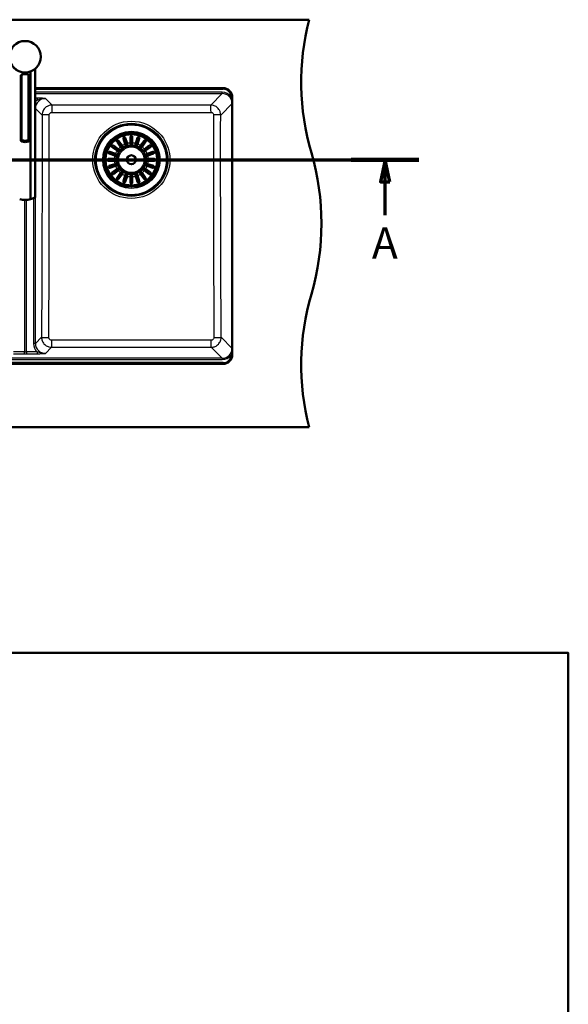
# Paper-space layout 'DF_1' of a CAD drawing. Units: millimetres. Extents: x 0 to 2100, y 0 to 4058.
# Drawn here: x 1125 to 2000, y 2310 to 3880 of the extents above; entities that cross this region are included whole.
import ezdxf

# ---------------------------------------------------------------- set-up
doc = ezdxf.new("R2010")
doc.units = ezdxf.units.MM
doc.header["$LTSCALE"] = 10
for name, color, linetype, lineweight in [('Section View Lines(ISO)', 7, 'Continuous', 70), ('Sketch Geometry(ISO)', 7, 'Continuous', 50), ('Visible Edges(ISO)', 7, 'Continuous', 50), ('Visible Tangent Edges(ISO)', 7, 'Continuous', 25)]:
    doc.layers.add(name, color=color, linetype=linetype, lineweight=lineweight)
doc.styles.add('Text__5.0mm', font='arial.ttf', dxfattribs={"width": 0.9})

# ---------------------------------------------------------------- blocks, each defined once
blk = doc.blocks.new('2dTransSection0')
at = {"layer": 'Section View Lines(ISO)', "linetype": 'Continuous'}
for p, q in [((1.6, 365.65), (176.17, 365.65)), ((6.99, 365.65), (6.24, 362.15)), ((6.99, 362.15), (6.99, 365.65)), ((7.74, 362.15), (6.99, 365.65)), ((170.78, 365.65), (170.03, 362.15)), ((170.78, 362.15), (170.78, 365.65)), ((171.53, 362.15), (170.78, 365.65)), ((6.24, 362.15), (7.74, 362.15)), ((6.99, 356.81), (6.99, 362.15)), ((170.03, 362.15), (171.53, 362.15)), ((170.78, 356.81), (170.78, 362.15))]:
    blk.add_line(p, q, dxfattribs=at)
at = {"layer": 'Section View Lines(ISO)', "linetype": 'Continuous', "lineweight": 140}
for p, q in [((1.6, 365.65), (12.38, 365.65)), ((165.39, 365.65), (176.17, 365.65))]:
    blk.add_line(p, q, dxfattribs=at)
at = {"layer": 'Section View Lines(ISO)', "linetype": 'Continuous', "flags": 128}
for points in [[(7.74, 362.15), (6.99, 365.65), (6.24, 362.15), (7.74, 362.15)], [(171.53, 362.15), (170.78, 365.65), (170.03, 362.15), (171.53, 362.15)]]:
    blk.add_lwpolyline(points, dxfattribs=at)
at = {"layer": 'Section View Lines(ISO)'}
for points in [[(7.74, 362.15), (6.99, 365.65), (6.24, 362.15), (7.74, 362.15)], [(171.53, 362.15), (170.78, 365.65), (170.03, 362.15), (171.53, 362.15)]]:
    blk.add_solid(points, dxfattribs=at)
at = {"layer": 'Section View Lines(ISO)', "char_height": 5, "attachment_point": 7, "style": 'Text__5.0mm'}
for insert in [(4.88, 348.31), (168.67, 348.31)]:
    blk.add_mtext('A', dxfattribs=dict(at, insert=insert))
blk = doc.blocks.new('Borders Default Border')
at = {"layer": 'Sketch Geometry(ISO)', "flags": 128}
blk.add_lwpolyline([(10, 10), (10, 287), (200, 287), (200, 10), (10, 10)], dxfattribs=at)

psp = doc.layouts.new('DF_1')

# ---------------------------------------------------------------- linework, layer by layer
at = {"layer": 'Visible Edges(ISO)'}
for p, q in [((1586.80924, 3879.93336), (539.80924, 3879.93336)), ((1149.7324, 3801.72399), (1149.7324, 3596.472)), ((1126.95007, 3687.16275), (1126.95007, 3790.85166)), ((1128.25518, 3687.74105), (1128.25518, 3792.34392)), ((1129.7324, 3792.73367), (1129.7324, 3796.25544)), ((1137.7324, 3792.73367), (1137.7324, 3796.25544)), ((1139.20963, 3687.74105), (1139.20963, 3792.34392)), ((1140.51473, 3687.16275), (1140.51473, 3790.85166)), ((1142.32018, 3593.67069), (1142.32018, 3797.45465)), ((1149.7324, 3770.93336), (1449.10757, 3770.93336)), ((1464.10757, 3755.93336), (1464.10757, 3345.93336)), ((1293.4486, 3681.65219), (1290.50005, 3690.72689)), ((1293.35322, 3691.65394), (1296.30177, 3682.57924)), ((1301.70576, 3683.43515), (1301.70576, 3692.97685)), ((1304.70576, 3692.97685), (1304.70576, 3683.43515)), ((1310.10975, 3682.57924), (1313.05829, 3691.65394)), ((1315.91146, 3690.72689), (1312.96292, 3681.65219)), ((1280.51436, 3671.10902), (1272.79496, 3676.71749)), ((1274.55832, 3679.14454), (1282.27771, 3673.53607)), ((1286.14654, 3677.4049), (1280.53807, 3685.12429)), ((1282.96512, 3686.88765), (1288.57359, 3679.16825)), ((1287.00371, 3676.22511), (1286.14654, 3677.4049)), ((1288.57359, 3679.16825), (1289.43076, 3677.98846)), ((1293.89924, 3680.26527), (1293.4486, 3681.65219)), ((1296.30177, 3682.57924), (1296.75241, 3681.19232)), ((1301.70576, 3681.97685), (1301.70576, 3683.43515)), ((1304.70576, 3683.43515), (1304.70576, 3681.97685)), ((1309.65911, 3681.19232), (1310.10975, 3682.57924)), ((1312.96292, 3681.65219), (1312.51228, 3680.26527)), ((1316.98076, 3677.98846), (1317.83792, 3679.16825)), ((1317.83792, 3679.16825), (1323.44639, 3686.88765)), ((1320.26497, 3677.4049), (1319.40781, 3676.22511)), ((1325.87344, 3685.12429), (1320.26497, 3677.4049)), ((1324.1338, 3673.53607), (1331.8532, 3679.14454)), ((1333.61656, 3676.71749), (1325.89716, 3671.10902)), ((1277.10336, 3663.38084), (1268.02867, 3666.32939)), ((1268.95572, 3669.18256), (1278.03042, 3666.23401)), ((1278.49029, 3662.9302), (1277.10336, 3663.38084)), ((1278.03042, 3666.23401), (1279.41734, 3665.78337)), ((1281.69415, 3670.25185), (1280.51436, 3671.10902)), ((1282.27771, 3673.53607), (1283.4575, 3672.6789)), ((1322.95401, 3672.6789), (1324.1338, 3673.53607)), ((1325.89716, 3671.10902), (1324.71737, 3670.25185)), ((1326.99417, 3665.78337), (1328.3811, 3666.23401)), ((1329.30815, 3663.38084), (1327.92122, 3662.9302)), ((1328.3811, 3666.23401), (1337.45579, 3669.18256)), ((1338.38285, 3666.32939), (1329.30815, 3663.38084)), ((1266.70576, 3657.97685), (1276.24746, 3657.97685)), ((1276.24746, 3654.97685), (1266.70576, 3654.97685)), ((1268.02867, 3646.62432), (1277.10336, 3649.57286)), ((1278.03042, 3646.71969), (1268.95572, 3643.77115)), ((1276.24746, 3657.97685), (1277.70576, 3657.97685)), ((1277.70576, 3654.97685), (1276.24746, 3654.97685)), ((1277.10336, 3649.57286), (1278.49029, 3650.0235)), ((1279.41734, 3647.17033), (1278.03042, 3646.71969)), ((1328.3811, 3646.71969), (1326.99417, 3647.17033)), ((1327.92122, 3650.0235), (1329.30815, 3649.57286)), ((1337.45579, 3643.77115), (1328.3811, 3646.71969)), ((1328.70576, 3657.97685), (1330.16406, 3657.97685)), ((1330.16406, 3654.97685), (1328.70576, 3654.97685)), ((1329.30815, 3649.57286), (1338.38285, 3646.62432)), ((1330.16406, 3657.97685), (1339.70576, 3657.97685)), ((1339.70576, 3654.97685), (1330.16406, 3654.97685)), ((1272.79496, 3636.23621), (1280.51436, 3641.84468)), ((1282.27771, 3639.41763), (1274.55832, 3633.80916)), ((1280.51436, 3641.84468), (1281.69415, 3642.70185)), ((1280.53807, 3627.82941), (1286.14654, 3635.5488)), ((1283.4575, 3640.2748), (1282.27771, 3639.41763)), ((1288.57359, 3633.78545), (1282.96512, 3626.06605)), ((1286.14654, 3635.5488), (1287.00371, 3636.7286)), ((1289.43076, 3634.96524), (1288.57359, 3633.78545)), ((1290.50005, 3622.22681), (1293.4486, 3631.30151)), ((1296.30177, 3630.37446), (1293.35322, 3621.29976)), ((1293.4486, 3631.30151), (1293.89924, 3632.68844)), ((1296.75241, 3631.76138), (1296.30177, 3630.37446)), ((1301.70576, 3629.51855), (1301.70576, 3630.97685)), ((1301.70576, 3619.97685), (1301.70576, 3629.51855)), ((1304.70576, 3630.97685), (1304.70576, 3629.51855)), ((1304.70576, 3629.51855), (1304.70576, 3619.97685)), ((1310.10975, 3630.37446), (1309.65911, 3631.76138)), ((1313.05829, 3621.29976), (1310.10975, 3630.37446)), ((1312.51228, 3632.68844), (1312.96292, 3631.30151)), ((1312.96292, 3631.30151), (1315.91146, 3622.22681)), ((1317.83792, 3633.78545), (1316.98076, 3634.96524)), ((1323.44639, 3626.06605), (1317.83792, 3633.78545)), ((1319.40781, 3636.7286), (1320.26497, 3635.5488)), ((1320.26497, 3635.5488), (1325.87344, 3627.82941)), ((1324.1338, 3639.41763), (1322.95401, 3640.2748)), ((1331.8532, 3633.80916), (1324.1338, 3639.41763)), ((1324.71737, 3642.70185), (1325.89716, 3641.84468)), ((1325.89716, 3641.84468), (1333.61656, 3636.23621)), ((1449.10757, 3330.93336), (682.10757, 3330.93336)), ((539.80924, 3229.93336), (1586.80924, 3229.93336))]:
    psp.add_line(p, q, dxfattribs=at)
for centre, radius in [((1133.7324, 3820.93336), 25), ((1303.20576, 3656.47685), 42.14993), ((1303.20576, 3656.47685), 42), ((1303.20576, 3656.47685), 7.15)]:
    psp.add_circle(centre, radius, dxfattribs=at)
for centre, radius, start, end in [((1974.10757, 3779.93336), 400, 165.52248781, 196.33482278), ((1449.10757, 3755.93336), 15, 0, 90), ((1288.21723, 3677.10678), 1.5, 216, 36), ((1295.32582, 3680.72879), 1.5, 198, 18), ((1303.20576, 3681.97685), 1.5, 180, 0), ((1311.08569, 3680.72879), 1.5, 162, 342), ((1318.19428, 3677.10678), 1.5, 144, 324), ((1278.95382, 3664.35678), 1.5, 252, 72), ((1282.57582, 3671.46537), 1.5, 234, 54), ((1323.83569, 3671.46537), 1.5, 126, 306), ((1327.4577, 3664.35678), 1.5, 108, 288), ((1206.39994, 3554.93336), 400, 343.66517722, 16.33482278), ((1277.70576, 3656.47685), 1.5, 270, 90), ((1278.95382, 3648.59692), 1.5, 288, 108), ((1282.57582, 3641.48833), 1.5, 306.00000121, 126), ((1323.83569, 3641.48833), 1.5, 54.00000121, 234), ((1327.4577, 3648.59692), 1.5, 72, 252), ((1328.70576, 3656.47685), 1.5, 90, 270), ((1288.21723, 3635.84692), 1.5, 324.00000121, 144), ((1295.32582, 3632.22491), 1.5, 342, 162), ((1303.20576, 3630.97685), 1.5, 0, 180), ((1311.08569, 3632.22491), 1.5, 18, 198), ((1318.19428, 3635.84692), 1.5, 36, 216), ((1133.7324, 3627.60076), 35, 255.79658304, 284.20341696), ((1974.10757, 3329.93336), 400, 163.66517722, 194.47751219), ((1449.10757, 3345.93336), 15, 270, 0)]:
    psp.add_arc(centre, radius, start, end, dxfattribs=at)
for centre, major_axis, start_param, end_param in [((1133.7324, 3775.78174), (-18, 0), 4.7123889804, 5.0215823013), ((1133.7324, 3775.78174), (-18, 0), 4.4031956594, 4.7123889804), ((1133.7324, 3704.30323), (18, 0), 4.4031956594, 5.0215823013), ((1133.7324, 3702.23268), (-18, 0), 1.2616030059, 1.8799896477)]:
    psp.add_ellipse(centre, major_axis=major_axis, ratio=0.9659258263, start_param=start_param, end_param=end_param, dxfattribs=at)
for points, knots in [([(1128.25518, 3792.34392), (1127.94507, 3792.13833), (1127.67825, 3791.92505), (1127.12394, 3791.38187), (1126.95007, 3791.07457), (1126.95007, 3790.85166)], [1.65377545949, 1.65377545949, 1.65377545949, 1.65377545949, 1.80778065819, 1.80778065819, 2.06615043935, 2.06615043935, 2.06615043935, 2.06615043935]), ([(1140.51473, 3790.85166), (1140.51473, 3791.07457), (1140.34087, 3791.38187), (1139.78655, 3791.92505), (1139.51973, 3792.13833), (1139.20963, 3792.34392)], [0, 0, 0, 0, 0.25836978115, 0.25836978115, 0.41237497985, 0.41237497985, 0.41237497985, 0.41237497985]), ([(1290.50005, 3690.72689), (1290.48215, 3690.78199), (1290.46756, 3690.83776), (1290.43548, 3690.99684), (1290.42563, 3691.1015), (1290.42916, 3691.43907), (1290.48569, 3691.66474), (1290.66718, 3692.02389), (1290.77318, 3692.16538), (1290.99489, 3692.37283), (1291.10324, 3692.45195), (1291.33638, 3692.57497), (1291.45357, 3692.61943), (1291.71331, 3692.68185), (1291.84935, 3692.69414), (1292.15888, 3692.68306), (1292.33342, 3692.64503), (1292.72434, 3692.48423), (1292.92755, 3692.33549), (1293.16061, 3692.05117), (1293.22365, 3691.95283), (1293.30517, 3691.7858), (1293.33146, 3691.72091), (1293.3532, 3691.654), (1293.35321, 3691.65397), (1293.35322, 3691.65394)], [-0.83688106273, -0.83688106273, -0.83688106273, -0.83688106273, -0.81570153669, -0.81570153669, -0.77685654327, -0.77685654327, -0.69034441284, -0.69034441284, -0.62319882614, -0.62319882614, -0.57458090397, -0.57458090397, -0.53129617248, -0.53129617248, -0.48285637297, -0.48285637297, -0.4168345021, -0.4168345021, -0.32532446064, -0.32532446064, -0.28284551056, -0.28284551056, -0.25744322317, -0.25744322317, -0.25743166957, -0.25743166957, -0.25743166957, -0.25743166957]), ([(1301.70576, 3692.97685), (1301.70576, 3692.98794), (1301.70588, 3692.99901), (1301.70766, 3693.07941), (1301.714, 3693.14835), (1301.74535, 3693.34212), (1301.78171, 3693.46535), (1301.93249, 3693.80665), (1302.08342, 3694.00074), (1302.38833, 3694.24333), (1302.52639, 3694.32482), (1302.80043, 3694.4263), (1302.92542, 3694.45641), (1303.18565, 3694.48221), (1303.31395, 3694.47839), (1303.58952, 3694.4348), (1303.72788, 3694.3898), (1304.03229, 3694.24437), (1304.19296, 3694.12354), (1304.47103, 3693.81177), (1304.57524, 3693.62303), (1304.66651, 3693.33157), (1304.68669, 3693.23496), (1304.70287, 3693.08394), (1304.70576, 3693.03061), (1304.70576, 3692.97685)], [-0.84420639081, -0.84420639081, -0.84420639081, -0.84420639081, -0.83981988453, -0.83981988453, -0.81233048776, -0.81233048776, -0.76155194545, -0.76155194545, -0.66501677488, -0.66501677488, -0.60535379604, -0.60535379604, -0.56183422213, -0.56183422213, -0.5197964814, -0.5197964814, -0.47001582923, -0.47001582923, -0.39806211663, -0.39806211663, -0.3187186021, -0.3187186021, -0.28122160058, -0.28122160058, -0.26112100594, -0.26112100594, -0.26112100594, -0.26112100594]), ([(1313.05829, 3691.65394), (1313.07499, 3691.70532), (1313.09436, 3691.75548), (1313.15895, 3691.89951), (1313.21141, 3691.98984), (1313.39384, 3692.24017), (1313.552, 3692.38524), (1313.9007, 3692.58399), (1314.07399, 3692.64455), (1314.3823, 3692.69249), (1314.51889, 3692.69677), (1314.78259, 3692.66572), (1314.90395, 3692.6362), (1315.15077, 3692.54159), (1315.26809, 3692.47625), (1315.51138, 3692.29765), (1315.63057, 3692.17353), (1315.86083, 3691.83397), (1315.94702, 3691.60473), (1315.99008, 3691.2316), (1315.98784, 3691.09994), (1315.95749, 3690.89499), (1315.94044, 3690.81983), (1315.91553, 3690.73956), (1315.91352, 3690.73322), (1315.91146, 3690.72689)], [0.27220577623, 0.27220577623, 0.27220577623, 0.27220577623, 0.29421622527, 0.29421622527, 0.33720734331, 0.33720734331, 0.42232260947, 0.42232260947, 0.49334801567, 0.49334801567, 0.54367006672, 0.54367006672, 0.58717956382, 0.58717956382, 0.63480569507, 0.63480569507, 0.69812984472, 0.69812984472, 0.78701794345, 0.78701794345, 0.83497159013, 0.83497159013, 0.86305630853, 0.86305630853, 0.86546906025, 0.86546906025, 0.86546906025, 0.86546906025]), ([(1128.25518, 3685.6705), (1127.94507, 3685.87608), (1127.67825, 3686.08937), (1127.12394, 3686.63254), (1126.95007, 3686.93985), (1126.95007, 3687.16275), (1126.95007, 3687.38565), (1127.12394, 3687.55044), (1127.67825, 3687.69632), (1127.94507, 3687.72683), (1128.25518, 3687.74105)], [-0.41237497985, -0.41237497985, -0.41237497985, -0.41237497985, -0.25836978115, -0.25836978115, 0, 0, 0, 0.25836978115, 0.25836978115, 0.41237497985, 0.41237497985, 0.41237497985, 0.41237497985]), ([(1139.20963, 3687.74105), (1139.51973, 3687.72683), (1139.78655, 3687.69632), (1140.34087, 3687.55044), (1140.51473, 3687.38565), (1140.51473, 3686.93985), (1140.34087, 3686.63254), (1139.78655, 3686.08937), (1139.51973, 3685.87608), (1139.20963, 3685.6705)], [1.65377545949, 1.65377545949, 1.65377545949, 1.65377545949, 1.80778065819, 1.80778065819, 2.06615043935, 2.06615043935, 2.3245202205, 2.3245202205, 2.4785254192, 2.4785254192, 2.4785254192, 2.4785254192]), ([(1272.79496, 3676.71749), (1272.75711, 3676.74499), (1272.72069, 3676.77415), (1272.60831, 3676.87303), (1272.53809, 3676.949), (1272.36302, 3677.18264), (1272.27607, 3677.35814), (1272.17732, 3677.73531), (1272.16453, 3677.92681), (1272.2044, 3678.24698), (1272.23873, 3678.38257), (1272.34372, 3678.62973), (1272.40581, 3678.73793), (1272.56431, 3678.94636), (1272.65795, 3679.03952), (1272.89759, 3679.22464), (1273.0453, 3679.30042), (1273.4044, 3679.42316), (1273.63254, 3679.44776), (1274.01045, 3679.40124), (1274.1564, 3679.3601), (1274.3713, 3679.26323), (1274.447, 3679.22103), (1274.53231, 3679.16312), (1274.54537, 3679.15394), (1274.55832, 3679.14454)], [-0.843740701, -0.843740701, -0.843740701, -0.843740701, -0.82523737525, -0.82523737525, -0.78416827187, -0.78416827187, -0.70900121844, -0.70900121844, -0.6372289623, -0.6372289623, -0.58779344173, -0.58779344173, -0.54662692811, -0.54662692811, -0.502905025, -0.502905025, -0.44360314358, -0.44360314358, -0.35721925392, -0.35721925392, -0.3000045536, -0.3000045536, -0.2672526822, -0.2672526822, -0.2612727508, -0.2612727508, -0.2612727508, -0.2612727508]), ([(1280.53807, 3685.12429), (1280.5091, 3685.16417), (1280.4822, 3685.20532), (1280.40513, 3685.33685), (1280.36218, 3685.4313), (1280.26778, 3685.71306), (1280.24049, 3685.91258), (1280.26968, 3686.30463), (1280.31854, 3686.48753), (1280.45722, 3686.77518), (1280.53245, 3686.89186), (1280.70986, 3687.09212), (1280.80314, 3687.17495), (1281.02021, 3687.32259), (1281.13922, 3687.38133), (1281.42786, 3687.48122), (1281.5941, 3687.50583), (1281.98042, 3687.50617), (1282.20953, 3687.45351), (1282.54955, 3687.28437), (1282.6688, 3687.20156), (1282.83459, 3687.04711), (1282.89083, 3686.98536), (1282.94982, 3686.90843), (1282.95753, 3686.8981), (1282.96512, 3686.88765)], [-0.84405873674, -0.84405873674, -0.84405873674, -0.84405873674, -0.82455545562, -0.82455545562, -0.78335469371, -0.78335469371, -0.70624882418, -0.70624882418, -0.63571901685, -0.63571901685, -0.58681011633, -0.58681011633, -0.54568434903, -0.54568434903, -0.50167472116, -0.50167472116, -0.44140104071, -0.44140104071, -0.35258511038, -0.35258511038, -0.29768678717, -0.29768678717, -0.26612297871, -0.26612297871, -0.26129268411, -0.26129268411, -0.26129268411, -0.26129268411]), ([(1323.44639, 3686.88765), (1323.47389, 3686.9255), (1323.50306, 3686.96192), (1323.60194, 3687.0743), (1323.67791, 3687.14452), (1323.91155, 3687.31959), (1324.08704, 3687.40654), (1324.46421, 3687.50529), (1324.65572, 3687.51808), (1324.97589, 3687.47821), (1325.11148, 3687.44387), (1325.35864, 3687.33889), (1325.46683, 3687.2768), (1325.67526, 3687.1183), (1325.76843, 3687.02466), (1325.95355, 3686.78502), (1326.02933, 3686.6373), (1326.15207, 3686.27821), (1326.17667, 3686.05006), (1326.13015, 3685.67216), (1326.08901, 3685.52621), (1325.99214, 3685.3113), (1325.94994, 3685.23561), (1325.89202, 3685.1503), (1325.88285, 3685.13724), (1325.87344, 3685.12429)], [-0.843740701, -0.843740701, -0.843740701, -0.843740701, -0.82523737525, -0.82523737525, -0.78416827187, -0.78416827187, -0.70900121844, -0.70900121844, -0.6372289623, -0.6372289623, -0.58779344173, -0.58779344173, -0.54662692811, -0.54662692811, -0.502905025, -0.502905025, -0.44360314358, -0.44360314358, -0.35721925392, -0.35721925392, -0.3000045536, -0.3000045536, -0.2672526822, -0.2672526822, -0.2612727508, -0.2612727508, -0.2612727508, -0.2612727508]), ([(1331.8532, 3679.14454), (1331.89308, 3679.17351), (1331.93423, 3679.20041), (1332.06575, 3679.27748), (1332.16021, 3679.32042), (1332.44197, 3679.41483), (1332.64149, 3679.44212), (1333.03354, 3679.41293), (1333.21644, 3679.36407), (1333.50409, 3679.22539), (1333.62077, 3679.15016), (1333.82103, 3678.97274), (1333.90386, 3678.87946), (1334.0515, 3678.6624), (1334.11024, 3678.54339), (1334.21013, 3678.25475), (1334.23474, 3678.08851), (1334.23508, 3677.70219), (1334.18242, 3677.47308), (1334.01328, 3677.13306), (1333.93046, 3677.0138), (1333.77602, 3676.84802), (1333.71427, 3676.79177), (1333.63734, 3676.73279), (1333.62701, 3676.72508), (1333.61656, 3676.71749)], [-0.84405873674, -0.84405873674, -0.84405873674, -0.84405873674, -0.82455545562, -0.82455545562, -0.78335469371, -0.78335469371, -0.70624882418, -0.70624882418, -0.63571901685, -0.63571901685, -0.58681011633, -0.58681011633, -0.54568434903, -0.54568434903, -0.50167472116, -0.50167472116, -0.44140104071, -0.44140104071, -0.35258511038, -0.35258511038, -0.29768678717, -0.29768678717, -0.26612297871, -0.26612297871, -0.26129268411, -0.26129268411, -0.26129268411, -0.26129268411]), ([(1268.02867, 3666.32939), (1267.97729, 3666.34608), (1267.92712, 3666.36545), (1267.7831, 3666.43004), (1267.69277, 3666.4825), (1267.44244, 3666.66493), (1267.29737, 3666.82309), (1267.09861, 3667.17179), (1267.03805, 3667.34509), (1266.99012, 3667.65339), (1266.98583, 3667.78998), (1267.01689, 3668.05369), (1267.04641, 3668.17505), (1267.14102, 3668.42186), (1267.20636, 3668.53918), (1267.38496, 3668.78248), (1267.50908, 3668.90167), (1267.84864, 3669.13192), (1268.07788, 3669.21812), (1268.45101, 3669.26117), (1268.58267, 3669.25893), (1268.78762, 3669.22858), (1268.86278, 3669.21153), (1268.94304, 3669.18663), (1268.94939, 3669.18461), (1268.95572, 3669.18256)], [0.27220577623, 0.27220577623, 0.27220577623, 0.27220577623, 0.29421622527, 0.29421622527, 0.33720734331, 0.33720734331, 0.42232260947, 0.42232260947, 0.49334801567, 0.49334801567, 0.54367006672, 0.54367006672, 0.58717956382, 0.58717956382, 0.63480569507, 0.63480569507, 0.69812984472, 0.69812984472, 0.78701794345, 0.78701794345, 0.83497159013, 0.83497159013, 0.86305630854, 0.86305630854, 0.86546906025, 0.86546906025, 0.86546906025, 0.86546906025]), ([(1337.45579, 3669.18256), (1337.51089, 3669.20046), (1337.56666, 3669.21505), (1337.72575, 3669.24713), (1337.8304, 3669.25698), (1338.16797, 3669.25345), (1338.39365, 3669.19692), (1338.7528, 3669.01543), (1338.89428, 3668.90943), (1339.10174, 3668.68772), (1339.18085, 3668.57937), (1339.30388, 3668.34623), (1339.34834, 3668.22904), (1339.41076, 3667.9693), (1339.42305, 3667.83326), (1339.41196, 3667.52373), (1339.37394, 3667.34919), (1339.21314, 3666.95827), (1339.0644, 3666.75505), (1338.78007, 3666.522), (1338.68174, 3666.45896), (1338.51471, 3666.37744), (1338.44981, 3666.35115), (1338.38291, 3666.32941), (1338.38288, 3666.3294), (1338.38285, 3666.32939)], [-0.83688106273, -0.83688106273, -0.83688106273, -0.83688106273, -0.81570153669, -0.81570153669, -0.77685654327, -0.77685654327, -0.69034441284, -0.69034441284, -0.62319882614, -0.62319882614, -0.57458090397, -0.57458090397, -0.53129617248, -0.53129617248, -0.48285637297, -0.48285637297, -0.4168345021, -0.4168345021, -0.32532446064, -0.32532446064, -0.28284551056, -0.28284551056, -0.25744322317, -0.25744322317, -0.25743166957, -0.25743166957, -0.25743166957, -0.25743166957]), ([(1266.70576, 3654.97685), (1266.69467, 3654.97685), (1266.6836, 3654.97697), (1266.60319, 3654.97876), (1266.53426, 3654.98509), (1266.34049, 3655.01644), (1266.21726, 3655.0528), (1265.87596, 3655.20358), (1265.68187, 3655.35451), (1265.43928, 3655.65943), (1265.35779, 3655.79748), (1265.25631, 3656.07152), (1265.2262, 3656.19651), (1265.2004, 3656.45674), (1265.20422, 3656.58504), (1265.24781, 3656.86061), (1265.29281, 3656.99897), (1265.43824, 3657.30338), (1265.55907, 3657.46406), (1265.87084, 3657.74212), (1266.05958, 3657.84633), (1266.35104, 3657.9376), (1266.44764, 3657.95778), (1266.59866, 3657.97396), (1266.652, 3657.97685), (1266.70576, 3657.97685)], [-0.84420639081, -0.84420639081, -0.84420639081, -0.84420639081, -0.83981988453, -0.83981988453, -0.81233048776, -0.81233048776, -0.76155194545, -0.76155194545, -0.66501677488, -0.66501677488, -0.60535379604, -0.60535379604, -0.56183422213, -0.56183422213, -0.5197964814, -0.5197964814, -0.47001582923, -0.47001582923, -0.39806211663, -0.39806211663, -0.3187186021, -0.3187186021, -0.28122160058, -0.28122160058, -0.26112100594, -0.26112100594, -0.26112100594, -0.26112100594]), ([(1268.95572, 3643.77115), (1268.90062, 3643.75324), (1268.84485, 3643.73865), (1268.68576, 3643.70657), (1268.58111, 3643.69672), (1268.24354, 3643.70025), (1268.01787, 3643.75678), (1267.65872, 3643.93827), (1267.51723, 3644.04427), (1267.30978, 3644.26598), (1267.23066, 3644.37434), (1267.10763, 3644.60747), (1267.06318, 3644.72466), (1267.00076, 3644.9844), (1266.98846, 3645.12044), (1266.99955, 3645.42997), (1267.03758, 3645.60452), (1267.19838, 3645.99543), (1267.34711, 3646.19865), (1267.63144, 3646.4317), (1267.72978, 3646.49474), (1267.89681, 3646.57626), (1267.9617, 3646.60255), (1268.02861, 3646.6243), (1268.02864, 3646.62431), (1268.02867, 3646.62432)], [-0.83688106273, -0.83688106273, -0.83688106273, -0.83688106273, -0.81570153669, -0.81570153669, -0.77685654328, -0.77685654328, -0.69034441284, -0.69034441284, -0.62319882614, -0.62319882614, -0.57458090398, -0.57458090398, -0.53129617249, -0.53129617249, -0.48285637298, -0.48285637298, -0.4168345021, -0.4168345021, -0.32532446064, -0.32532446064, -0.28284551056, -0.28284551056, -0.25744322317, -0.25744322317, -0.25743166957, -0.25743166957, -0.25743166957, -0.25743166957]), ([(1338.38285, 3646.62432), (1338.43423, 3646.60762), (1338.48439, 3646.58825), (1338.62841, 3646.52366), (1338.71875, 3646.4712), (1338.96908, 3646.28877), (1339.11414, 3646.13061), (1339.3129, 3645.78191), (1339.37346, 3645.60862), (1339.42139, 3645.30031), (1339.42568, 3645.16372), (1339.39463, 3644.90001), (1339.36511, 3644.77865), (1339.2705, 3644.53184), (1339.20515, 3644.41452), (1339.02655, 3644.17123), (1338.90243, 3644.05203), (1338.56288, 3643.82178), (1338.33364, 3643.73559), (1337.96051, 3643.69253), (1337.82885, 3643.69477), (1337.62389, 3643.72512), (1337.54874, 3643.74217), (1337.46847, 3643.76707), (1337.46213, 3643.76909), (1337.45579, 3643.77115)], [0.27220577623, 0.27220577623, 0.27220577623, 0.27220577623, 0.29421622527, 0.29421622527, 0.33720734331, 0.33720734331, 0.42232260947, 0.42232260947, 0.49334801567, 0.49334801567, 0.54367006673, 0.54367006673, 0.58717956382, 0.58717956382, 0.63480569508, 0.63480569508, 0.69812984473, 0.69812984473, 0.78701794346, 0.78701794346, 0.83497159013, 0.83497159013, 0.86305630854, 0.86305630854, 0.86546906025, 0.86546906025, 0.86546906025, 0.86546906025]), ([(1339.70576, 3657.97685), (1339.71684, 3657.97685), (1339.72792, 3657.97673), (1339.80832, 3657.97495), (1339.87726, 3657.96861), (1340.07103, 3657.93726), (1340.19425, 3657.9009), (1340.53556, 3657.75012), (1340.72965, 3657.59919), (1340.97224, 3657.29428), (1341.05372, 3657.15622), (1341.15521, 3656.88218), (1341.18532, 3656.75719), (1341.21112, 3656.49696), (1341.20729, 3656.36866), (1341.1637, 3656.09309), (1341.11871, 3655.95473), (1340.97328, 3655.65032), (1340.85245, 3655.48965), (1340.54068, 3655.21158), (1340.35194, 3655.10737), (1340.06047, 3655.0161), (1339.96387, 3654.99592), (1339.81285, 3654.97974), (1339.75951, 3654.97685), (1339.70576, 3654.97685)], [-0.84420639081, -0.84420639081, -0.84420639081, -0.84420639081, -0.83981988453, -0.83981988453, -0.81233048776, -0.81233048776, -0.76155194545, -0.76155194545, -0.66501677488, -0.66501677488, -0.60535379604, -0.60535379604, -0.56183422213, -0.56183422213, -0.5197964814, -0.5197964814, -0.47001582923, -0.47001582923, -0.39806211663, -0.39806211663, -0.3187186021, -0.3187186021, -0.28122160058, -0.28122160058, -0.26112100594, -0.26112100594, -0.26112100594, -0.26112100594]), ([(1274.55832, 3633.80916), (1274.51844, 3633.78019), (1274.47728, 3633.75329), (1274.34576, 3633.67622), (1274.25131, 3633.63328), (1273.96954, 3633.53887), (1273.77003, 3633.51158), (1273.37798, 3633.54077), (1273.19508, 3633.58963), (1272.90743, 3633.72831), (1272.79075, 3633.80354), (1272.59048, 3633.98096), (1272.50766, 3634.07424), (1272.36002, 3634.2913), (1272.30128, 3634.41032), (1272.20139, 3634.69895), (1272.17677, 3634.86519), (1272.17644, 3635.25151), (1272.22909, 3635.48062), (1272.39823, 3635.82064), (1272.48105, 3635.9399), (1272.6355, 3636.10568), (1272.69725, 3636.16193), (1272.77418, 3636.22091), (1272.78451, 3636.22862), (1272.79496, 3636.23621)], [-0.84405873674, -0.84405873674, -0.84405873674, -0.84405873674, -0.82455545562, -0.82455545562, -0.78335469371, -0.78335469371, -0.70624882418, -0.70624882418, -0.63571901685, -0.63571901685, -0.58681011633, -0.58681011633, -0.54568434903, -0.54568434903, -0.50167472116, -0.50167472116, -0.44140104071, -0.44140104071, -0.35258511038, -0.35258511038, -0.29768678717, -0.29768678717, -0.26612297871, -0.26612297871, -0.26129268411, -0.26129268411, -0.26129268411, -0.26129268411]), ([(1282.96512, 3626.06605), (1282.93762, 3626.0282), (1282.90845, 3625.99178), (1282.80958, 3625.8794), (1282.73361, 3625.80918), (1282.49996, 3625.63411), (1282.32447, 3625.54716), (1281.9473, 3625.44841), (1281.75579, 3625.43562), (1281.43563, 3625.47549), (1281.30004, 3625.50983), (1281.05287, 3625.61481), (1280.94468, 3625.6769), (1280.73625, 3625.83541), (1280.64309, 3625.92904), (1280.45797, 3626.16868), (1280.38219, 3626.3164), (1280.25944, 3626.67549), (1280.23485, 3626.90364), (1280.28136, 3627.28154), (1280.3225, 3627.42749), (1280.41938, 3627.6424), (1280.46158, 3627.71809), (1280.51949, 3627.8034), (1280.52867, 3627.81646), (1280.53807, 3627.82941)], [-0.843740701, -0.843740701, -0.843740701, -0.843740701, -0.82523737525, -0.82523737525, -0.78416827187, -0.78416827187, -0.70900121844, -0.70900121844, -0.6372289623, -0.6372289623, -0.58779344173, -0.58779344173, -0.54662692811, -0.54662692811, -0.502905025, -0.502905025, -0.44360314358, -0.44360314358, -0.35721925392, -0.35721925392, -0.3000045536, -0.3000045536, -0.2672526822, -0.2672526822, -0.2612727508, -0.2612727508, -0.2612727508, -0.2612727508]), ([(1325.87344, 3627.82941), (1325.90242, 3627.78953), (1325.92931, 3627.74838), (1326.00639, 3627.61685), (1326.04933, 3627.5224), (1326.14374, 3627.24064), (1326.17102, 3627.04112), (1326.14184, 3626.64907), (1326.09298, 3626.46617), (1325.9543, 3626.17852), (1325.87907, 3626.06184), (1325.70165, 3625.86158), (1325.60837, 3625.77875), (1325.39131, 3625.63111), (1325.27229, 3625.57237), (1324.98366, 3625.47248), (1324.81741, 3625.44787), (1324.4311, 3625.44753), (1324.20199, 3625.50019), (1323.86197, 3625.66933), (1323.74271, 3625.75214), (1323.57693, 3625.90659), (1323.52068, 3625.96834), (1323.4617, 3626.04527), (1323.45399, 3626.0556), (1323.44639, 3626.06605)], [-0.84405873673, -0.84405873673, -0.84405873673, -0.84405873673, -0.82455545562, -0.82455545562, -0.78335469371, -0.78335469371, -0.70624882418, -0.70624882418, -0.63571901685, -0.63571901685, -0.58681011633, -0.58681011633, -0.54568434903, -0.54568434903, -0.50167472115, -0.50167472115, -0.44140104071, -0.44140104071, -0.35258511038, -0.35258511038, -0.29768678717, -0.29768678717, -0.26612297871, -0.26612297871, -0.26129268411, -0.26129268411, -0.26129268411, -0.26129268411]), ([(1333.61656, 3636.23621), (1333.6544, 3636.20872), (1333.69083, 3636.17955), (1333.8032, 3636.08067), (1333.87343, 3636.0047), (1334.0485, 3635.77106), (1334.13545, 3635.59556), (1334.2342, 3635.2184), (1334.24699, 3635.02689), (1334.20711, 3634.70672), (1334.17278, 3634.57113), (1334.0678, 3634.32397), (1334.00571, 3634.21577), (1333.8472, 3634.00735), (1333.75357, 3633.91418), (1333.51392, 3633.72906), (1333.36621, 3633.65328), (1333.00712, 3633.53054), (1332.77897, 3633.50594), (1332.40106, 3633.55246), (1332.25512, 3633.5936), (1332.04021, 3633.69047), (1331.96452, 3633.73267), (1331.87921, 3633.79059), (1331.86614, 3633.79976), (1331.8532, 3633.80916)], [-0.843740701, -0.843740701, -0.843740701, -0.843740701, -0.82523737525, -0.82523737525, -0.78416827187, -0.78416827187, -0.70900121844, -0.70900121844, -0.63722896231, -0.63722896231, -0.58779344173, -0.58779344173, -0.54662692811, -0.54662692811, -0.502905025, -0.502905025, -0.44360314358, -0.44360314358, -0.35721925392, -0.35721925392, -0.3000045536, -0.3000045536, -0.2672526822, -0.2672526822, -0.2612727508, -0.2612727508, -0.2612727508, -0.2612727508]), ([(1293.35322, 3621.29976), (1293.33653, 3621.24838), (1293.31716, 3621.19822), (1293.25257, 3621.0542), (1293.20011, 3620.96386), (1293.01767, 3620.71353), (1292.85952, 3620.56847), (1292.51082, 3620.36971), (1292.33752, 3620.30915), (1292.02922, 3620.26122), (1291.89262, 3620.25693), (1291.62892, 3620.28798), (1291.50756, 3620.3175), (1291.26075, 3620.41211), (1291.14343, 3620.47745), (1290.90013, 3620.65606), (1290.78094, 3620.78018), (1290.55069, 3621.11973), (1290.46449, 3621.34897), (1290.42144, 3621.7221), (1290.42368, 3621.85376), (1290.45403, 3622.05871), (1290.47108, 3622.13387), (1290.49598, 3622.21414), (1290.49799, 3622.22048), (1290.50005, 3622.22681)], [0.27220577623, 0.27220577623, 0.27220577623, 0.27220577623, 0.29421622527, 0.29421622527, 0.33720734331, 0.33720734331, 0.42232260947, 0.42232260947, 0.49334801567, 0.49334801567, 0.54367006672, 0.54367006672, 0.58717956382, 0.58717956382, 0.63480569507, 0.63480569507, 0.69812984473, 0.69812984473, 0.78701794346, 0.78701794346, 0.83497159013, 0.83497159013, 0.86305630854, 0.86305630854, 0.86546906025, 0.86546906025, 0.86546906025, 0.86546906025]), ([(1304.70576, 3619.97685), (1304.70576, 3619.93463), (1304.70398, 3619.89261), (1304.69602, 3619.7982), (1304.68881, 3619.74595), (1304.65525, 3619.57093), (1304.61607, 3619.45046), (1304.46149, 3619.12342), (1304.3138, 3618.93979), (1304.0154, 3618.70541), (1303.87729, 3618.62509), (1303.60354, 3618.5253), (1303.47855, 3618.49593), (1303.21814, 3618.47135), (1303.08963, 3618.47592), (1302.81328, 3618.5211), (1302.67457, 3618.56726), (1302.36906, 3618.71569), (1302.20813, 3618.839), (1301.93852, 3619.14735), (1301.8391, 3619.32765), (1301.74773, 3619.61074), (1301.72662, 3619.70834), (1301.70899, 3619.86342), (1301.70576, 3619.91996), (1301.70576, 3619.97685)], [-0.6225171798, -0.6225171798, -0.6225171798, -0.6225171798, -0.60508521955, -0.60508521955, -0.58307405646, -0.58307405646, -0.53046322171, -0.53046322171, -0.43294651671, -0.43294651671, -0.37013498768, -0.37013498768, -0.32397661975, -0.32397661975, -0.27896709857, -0.27896709857, -0.22518030815, -0.22518030815, -0.14677801408, -0.14677801408, -0.06456540604, -0.06456540604, -0.0232893599, -0.0232893599, 0, 0, 0, 0]), ([(1315.91146, 3622.22681), (1315.92937, 3622.17171), (1315.94396, 3622.11595), (1315.97604, 3621.95686), (1315.98589, 3621.85221), (1315.98236, 3621.51463), (1315.92583, 3621.28896), (1315.74434, 3620.92981), (1315.63833, 3620.78832), (1315.41663, 3620.58087), (1315.30827, 3620.50175), (1315.07514, 3620.37873), (1314.95795, 3620.33427), (1314.69821, 3620.27185), (1314.56217, 3620.25956), (1314.25263, 3620.27065), (1314.07809, 3620.30867), (1313.68718, 3620.46947), (1313.48396, 3620.61821), (1313.25091, 3620.90253), (1313.18786, 3621.00087), (1313.10635, 3621.1679), (1313.08006, 3621.2328), (1313.05831, 3621.2997), (1313.0583, 3621.29973), (1313.05829, 3621.29976)], [-0.83688106273, -0.83688106273, -0.83688106273, -0.83688106273, -0.81570153669, -0.81570153669, -0.77685654328, -0.77685654328, -0.69034441284, -0.69034441284, -0.62319882614, -0.62319882614, -0.57458090398, -0.57458090398, -0.53129617249, -0.53129617249, -0.48285637298, -0.48285637298, -0.4168345021, -0.4168345021, -0.32532446064, -0.32532446064, -0.28284551056, -0.28284551056, -0.25744322317, -0.25744322317, -0.25743166957, -0.25743166957, -0.25743166957, -0.25743166957]), ([(1142.32018, 3593.67069), (1143.27874, 3593.9133), (1144.14895, 3594.17717), (1146.33978, 3594.91532), (1147.58525, 3595.44533), (1148.85754, 3596.03419), (1149.18533, 3596.19587), (1149.6229, 3596.415), (1149.7324, 3596.472), (1149.7324, 3596.472)], [-1.6304656793, -1.6304656793, -1.6304656793, -1.6304656793, -1.2890105115, -1.2890105115, -0.6445052558, -0.6445052558, -0.3222526279, -0.3222526279, 0, 0, 0, 0])]:
    psp.add_open_spline(points, degree=3, knots=knots, dxfattribs=at)
at = {"layer": 'Visible Tangent Edges(ISO)'}
for p, q in [((1149.7324, 3768.96335), (1449.38702, 3768.96335)), ((1449.38702, 3770.93076), (1449.38702, 3768.96335)), ((1448.07138, 3764.12867), (1149.7324, 3764.12867)), ((1149.7324, 3762.13628), (1448.07138, 3762.13628)), ((1153.1276, 3754.7852), (1149.7324, 3754.80076)), ((1176.69989, 3743.77654), (1166.23121, 3754.24521)), ((1448.07138, 3762.13628), (1429.71163, 3743.77654)), ((1448.07138, 3762.13628), (1448.07138, 3764.12867)), ((1462.28851, 3757.14277), (1464.04558, 3757.29565)), ((1149.7324, 3751.81146), (1152.9706, 3751.79661)), ((1150.20491, 3738.39328), (1149.7324, 3738.39328)), ((1150.20491, 3363.64842), (1150.20491, 3738.39328)), ((1150.20491, 3738.39328), (1160.75392, 3727.84427)), ((1445.6576, 3727.84427), (1464.01049, 3746.19717)), ((1132.63568, 3592.61795), (1132.63568, 3350.16625)), ((1135.77584, 3350.16625), (1135.77584, 3592.66046)), ((1147.37333, 3595.3684), (1147.37333, 3363.64842)), ((1150.20491, 3363.64842), (1147.37333, 3363.64842)), ((1160.00545, 3373.44896), (1150.20491, 3363.64842)), ((1464.01049, 3355.84453), (1446.40607, 3373.44896)), ((1115.28391, 3347.25651), (1132.47867, 3347.17767)), ((1132.63568, 3350.16625), (1115.44092, 3350.24509)), ((1152.9706, 3350.24509), (1135.77584, 3350.16625)), ((1135.93284, 3347.17767), (1153.1276, 3347.25651)), ((1166.23121, 3347.79649), (1175.93542, 3357.50069)), ((1430.4761, 3357.50069), (1448.07138, 3339.90542)), ((1464.0604, 3344.74476), (1462.28851, 3344.89893)), ((1449.38702, 3333.07835), (682.20309, 3333.07835)), ((682.20309, 3331.08597), (1449.38702, 3331.08597)), ((1448.07138, 3339.90542), (683.51874, 3339.90542)), ((683.51874, 3337.91303), (1448.07138, 3337.91303)), ((1448.07138, 3339.90542), (1448.07138, 3337.91303)), ((1449.38702, 3331.08597), (1449.38702, 3333.07835)), ((1449.38702, 3331.08597), (1449.53358, 3330.93941))]:
    psp.add_line(p, q, dxfattribs=at)
for centre, radius in [((1133.7324, 3820.93336), 24.5), ((1303.20576, 3656.47685), 61.59229), ((1303.20576, 3656.47685), 58.284), ((1303.20576, 3656.47685), 58.13739), ((1303.20576, 3656.47685), 57.91145), ((1303.20576, 3656.47685), 56.24731), ((1303.20576, 3656.47685), 55.7345), ((1303.20576, 3656.47685), 45.68899), ((1303.20576, 3656.47685), 44.95024), ((1303.20576, 3656.47685), 43.29578), ((1303.20576, 3656.47685), 42.51424), ((1303.20576, 3656.47685), 41.6714), ((1303.20576, 3656.47685), 40.25159), ((1303.20576, 3656.47685), 23.921), ((1303.20576, 3656.47685), 22.18895), ((1303.20576, 3656.47685), 20.4569), ((1303.20576, 3656.47685), 6.78039)]:
    psp.add_circle(centre, radius, dxfattribs=at)
for start, end in [(129.18473854, 140.81526146), (111.18473854, 122.81526146), (93.18473854, 104.81526146), (75.18473854, 86.81526146), (57.18473854, 68.81526146), (39.18473854, 50.81526146), (165.18473854, 176.81526146), (147.18473854, 158.81526146), (21.18473854, 32.81526146), (3.18473854, 14.81526146), (183.18473854, 194.81526146), (201.18473854, 212.81526146), (327.18473854, 338.81526146), (345.18473854, 356.81526146), (219.18473854, 230.81526146), (237.18473854, 248.81526146), (255.18473854, 266.81526146), (273.18473854, 284.81526146), (291.18473854, 302.81526146), (309.18473854, 320.81526146)]:
    psp.add_arc((1303.20576, 3656.47685), 27, start, end, dxfattribs=at)
for centre, major_axis, ratio, start_param, end_param in [((1449.2879, 3755.91369), (9.26248, 9.26248), 0.9924325091, 5.5883137887, 7.0647853723), ((1166.37675, 3738.16055), (-13.21812, 9.47469), 0.9833779925, 5.3353833762, 6.8985835065), ((1153.1276, 3751.79661), (0.01376, 2.99997), 0.0523354076, 0.0873865254, 1.5710362892), ((1447.93412, 3746.05991), (12.82497, 12.82497), 0.9924325091, 6.1543110809, 7.0647853723), ((1447.93412, 3746.05991), (11.42146, 11.42146), 0.990565576, 5.5015852421, 7.0647853723), ((1462.33317, 3756.00843), (-1.99994, 0.01601), 0.0911353601, 3.6225789667, 4.5826721884), ((1166.53376, 3738.16055), (-15.80462, 10.97417), 0.9870613046, 6.0997189594, 6.3825642886), ((1176.69989, 3731.8222), (0.04738, 11.99991), 0.0450863541, 0.0873555213, 1.5441903383), ((1429.71163, 3731.8222), (-0.04738, 11.99991), 0.0450863541, 4.7389949689, 6.1958297859), ((1172.70826, 3727.84427), (-11.99997, -0.02651), 0.0252397957, 4.7582673119, 6.195890964), ((1433.70326, 3727.84427), (11.99997, -0.02651), 0.0252397957, 0.0872943432, 1.5249179953), ((1166.53376, 3363.88115), (-15.80462, -10.97417), 0.9870613046, 5.6823387727, 6.466651655), ((1166.37675, 3363.88115), (-13.21812, -9.47469), 0.9833779925, 5.6677871079, 7.2309872381), ((1171.95979, 3373.44896), (-11.9999, 0.05001), 0.0475820924, 0.0873656711, 1.5489754599), ((1175.93542, 3369.45503), (0.0224, -11.99998), 0.0213282291, 4.7602109556, 6.1958989388), ((1430.4761, 3369.45503), (-0.0224, -11.99998), 0.0213282291, 0.0872863684, 1.5229743515), ((1434.45173, 3373.44896), (11.9999, 0.05001), 0.0475820924, 4.7342098473, 6.1958196361), ((1132.47867, 3350.16625), (-0.01376, -2.99997), 0.0523354076, 0.0873865254, 1.5710362892), ((1134.20576, 3350.06084), (33, 0), 0.0874886635, 4.6600291028, 4.7647488579), ((1134.20576, 3353.04942), (-30, 0), 0.0962375299, 1.5184364492, 1.6231562044), ((1135.93284, 3350.16625), (0.01376, -2.99997), 0.0523354076, 4.712149018, 6.1957987818), ((1153.1276, 3350.24509), (0.01376, -2.99997), 0.0523354076, 4.712149018, 6.1957987818), ((1447.93412, 3355.98179), (11.42146, -11.42146), 0.990565576, 5.5015852421, 7.0647853723), ((1447.93412, 3355.98179), (12.82497, -12.82497), 0.9924325091, 5.5015852421, 6.4120595335), ((1449.2879, 3346.12801), (9.26248, -9.26248), 0.9924325091, 5.5015852421, 6.9780568256), ((1462.33317, 3346.03327), (1.99994, 0.01601), 0.0911353601, 4.8421057724, 5.8029601409), ((1449.2879, 3346.12801), (10.66599, -10.66599), 0.9944316768, 5.5015852421, 6.0130403717)]:
    psp.add_ellipse(centre, major_axis=major_axis, ratio=ratio, start_param=start_param, end_param=end_param, dxfattribs=at)
for points, knots in [([(1152.9706, 3751.79661), (1153.87564, 3752.0934), (1154.83954, 3752.40133), (1157.36597, 3753.14092), (1158.97335, 3753.5531), (1162.46459, 3754.14315), (1164.35504, 3754.29932), (1166.23121, 3754.24521)], [0, 0, 0, 0, 0.3611321612, 0.3611321612, 0.903874319, 0.903874319, 1.4660534465, 1.4660534465, 1.4660534465, 1.4660534465]), ([(1166.23121, 3754.24521), (1164.73119, 3754.3431), (1163.19773, 3754.44038), (1160.03753, 3754.60745), (1158.41793, 3754.67834), (1155.52807, 3754.75838), (1154.32972, 3754.77968), (1153.1276, 3754.7852)], [-1.4660534465, -1.4660534465, -1.4660534465, -1.4660534465, -0.903874319, -0.903874319, -0.3611321612, -0.3611321612, 0, 0, 0, 0]), ([(1462.28851, 3757.14277), (1462.34539, 3756.98507), (1462.39928, 3756.8264), (1462.50092, 3756.50765), (1462.54867, 3756.34756), (1462.59332, 3756.18709)], [-0.11371420728, -0.11371420728, -0.11371420728, -0.11371420728, -0.05685710364, -0.05685710364, 0, 0, 0, 0]), ([(1462.59332, 3756.18709), (1462.76539, 3755.56858), (1462.9325, 3754.92666), (1463.44624, 3752.74192), (1463.73622, 3751.1357), (1463.99038, 3748.3909), (1464.03273, 3747.29216), (1464.01049, 3746.19717)], [0.107046604, 0.107046604, 0.107046604, 0.107046604, 0.325509732, 0.325509732, 0.831046564, 0.831046564, 1.1570125046, 1.1570125046, 1.1570125046, 1.1570125046]), ([(1176.69989, 3743.77654), (1175.66292, 3743.77168), (1174.62466, 3743.66564), (1171.97283, 3743.12969), (1170.38876, 3742.54236), (1167.08101, 3740.68413), (1165.43719, 3739.27055), (1162.83501, 3735.92789), (1161.87344, 3734.00461), (1160.95097, 3730.62829), (1160.76105, 3729.23517), (1160.75392, 3727.84427)], [0.00000000002, 0.00000000002, 0.00000000002, 0.00000000002, 0.07852710748, 0.07852710748, 0.20417047942, 0.20417047942, 0.36359078314, 0.36359078314, 0.52189446054, 0.52189446054, 0.62701279035, 0.62701279035, 0.62701279035, 0.62701279035]), ([(1429.71163, 3743.77654), (1410.82315, 3743.70195), (1391.93262, 3743.63092), (1361.83186, 3743.53665), (1350.62482, 3743.50592), (1327.34757, 3743.45935), (1315.2768, 3743.44536), (1284.15369, 3743.44536), (1265.10346, 3743.48105), (1229.58043, 3743.58004), (1213.10435, 3743.63779), (1189.98664, 3743.7246), (1183.34313, 3743.7503), (1176.69989, 3743.77654)], [-25.3147397784, -25.3147397784, -25.3147397784, -25.3147397784, -19.6423826078, -19.6423826078, -16.2786811983, -16.2786811983, -12.6573698892, -12.6573698892, -6.9417473364, -6.9417473364, -1.9950169563, -1.9950169563, 0, 0, 0, 0]), ([(1445.6576, 3727.84427), (1445.65231, 3728.87616), (1445.54668, 3729.90929), (1445.0142, 3732.54781), (1444.43136, 3734.12372), (1442.59062, 3737.41331), (1441.19267, 3739.04812), (1437.88073, 3741.65109), (1435.96964, 3742.61893), (1432.5706, 3743.57064), (1431.13989, 3743.76984), (1429.71163, 3743.77654)], [0, 0, 0, 0, 0.07798574045, 0.07798574045, 0.20276292517, 0.20276292517, 0.36092806501, 0.36092806501, 0.51885397536, 0.51885397536, 0.62701284832, 0.62701284832, 0.62701284832, 0.62701284832]), ([(1160.75392, 3727.84427), (1160.80042, 3706.79219), (1160.83067, 3685.7349), (1160.84302, 3642.99691), (1160.82325, 3621.31709), (1160.75332, 3583.286), (1160.71241, 3566.93225), (1160.55555, 3512.81064), (1160.4141, 3475.05331), (1160.18119, 3416.01535), (1160.09415, 3394.7317), (1160.00545, 3373.44896)], [-35.4590410097, -35.4590410097, -35.4590410097, -35.4590410097, -29.1413875165, -29.1413875165, -22.6375742637, -22.6375742637, -17.7295205048, -17.7295205048, -6.392117397, -6.392117397, 0, 0, 0, 0]), ([(1171.69558, 3372.87921), (1171.76807, 3394.16946), (1171.83625, 3415.46257), (1172.00564, 3474.53849), (1172.09095, 3512.33016), (1172.14913, 3566.57344), (1172.15829, 3582.97456), (1172.16682, 3621.14661), (1172.16404, 3642.93254), (1172.16455, 3685.87512), (1172.16637, 3707.02519), (1172.15724, 3728.14561)], [0, 0, 0, 0, 6.392117397, 6.392117397, 17.7295205048, 17.7295205048, 22.6375742637, 22.6375742637, 29.1413875165, 29.1413875165, 35.4590410097, 35.4590410097, 35.4590410097, 35.4590410097]), ([(1172.15724, 3728.14561), (1172.15709, 3728.49703), (1172.20308, 3728.84869), (1172.43119, 3729.70015), (1172.67122, 3730.18441), (1173.32341, 3731.02445), (1173.73639, 3731.37876), (1174.5688, 3731.84256), (1174.96786, 3731.98823), (1175.63656, 3732.1191), (1175.89853, 3732.14411), (1176.16031, 3732.14357)], [-0.62701279035, -0.62701279035, -0.62701279035, -0.62701279035, -0.52189446054, -0.52189446054, -0.36359078314, -0.36359078314, -0.20417047942, -0.20417047942, -0.07852710748, -0.07852710748, -0.00000000002, -0.00000000002, -0.00000000002, -0.00000000002]), ([(1176.16031, 3732.14357), (1182.81092, 3732.12971), (1189.46306, 3732.11757), (1212.61761, 3732.08292), (1229.13083, 3732.07276), (1264.80326, 3732.08745), (1283.99418, 3732.11905), (1315.37787, 3732.11905), (1327.54677, 3732.10621), (1350.96618, 3732.08419), (1362.22269, 3732.07647), (1392.42205, 3732.07911), (1411.34177, 3732.10417), (1430.25121, 3732.14357)], [0, 0, 0, 0, 1.9950169563, 1.9950169563, 6.9417473364, 6.9417473364, 12.6573698892, 12.6573698892, 16.2786811983, 16.2786811983, 19.6423826078, 19.6423826078, 25.3147397784, 25.3147397784, 25.3147397784, 25.3147397784]), ([(1430.25121, 3732.14357), (1430.61177, 3732.14432), (1430.97267, 3732.09644), (1431.82942, 3731.86181), (1432.3105, 3731.62057), (1433.14291, 3730.96862), (1433.49351, 3730.558), (1433.95355, 3729.73005), (1434.09846, 3729.3329), (1434.22917, 3728.66717), (1434.25439, 3728.40633), (1434.25427, 3728.14561)], [-0.62701284832, -0.62701284832, -0.62701284832, -0.62701284832, -0.51885397536, -0.51885397536, -0.36092806501, -0.36092806501, -0.20276292517, -0.20276292517, -0.07798574045, -0.07798574045, 0, 0, 0, 0]), ([(1434.25427, 3728.14561), (1434.24649, 3710.13261), (1434.24678, 3692.09888), (1434.24729, 3660.83036), (1434.24718, 3647.60159), (1434.24666, 3606.27535), (1434.2499, 3578.20797), (1434.31171, 3520.58626), (1434.37063, 3491.02698), (1434.52294, 3431.93601), (1434.6154, 3402.40511), (1434.71594, 3372.87921)], [0, 0, 0, 0, 5.3881443921, 5.3881443921, 9.3370115989, 9.3370115989, 17.7295227216, 17.7295227216, 26.5942840824, 26.5942840824, 35.4590454433, 35.4590454433, 35.4590454433, 35.4590454433]), ([(1446.40607, 3373.44896), (1446.28306, 3402.96444), (1446.16303, 3432.48155), (1445.93787, 3491.52347), (1445.83209, 3521.04823), (1445.66546, 3578.54068), (1445.60349, 3606.50892), (1445.57198, 3647.64526), (1445.5709, 3660.80857), (1445.58996, 3691.93119), (1445.61794, 3709.88956), (1445.6576, 3727.84427)], [-35.4590454433, -35.4590454433, -35.4590454433, -35.4590454433, -26.5942840824, -26.5942840824, -17.7295227216, -17.7295227216, -9.3370115989, -9.3370115989, -5.3881443921, -5.3881443921, 0, 0, 0, 0]), ([(1160.00545, 3373.44896), (1160.01025, 3372.41103), (1160.1164, 3371.37184), (1160.65304, 3368.71767), (1161.24119, 3367.13225), (1163.10277, 3363.82096), (1164.51953, 3362.17525), (1167.86862, 3359.57297), (1169.79462, 3358.61256), (1173.1666, 3357.69596), (1174.55207, 3357.50791), (1175.93542, 3357.50069)], [0, 0, 0, 0, 0.07862168766, 0.07862168766, 0.20441638792, 0.20441638792, 0.36410599966, 0.36410599966, 0.52252299312, 0.52252299312, 0.62703379163, 0.62703379163, 0.62703379163, 0.62703379163]), ([(1175.68084, 3368.88091), (1175.33197, 3368.88052), (1174.98293, 3368.92575), (1174.13437, 3369.15161), (1173.65057, 3369.39084), (1172.8112, 3370.04204), (1172.45722, 3370.45499), (1171.99444, 3371.28745), (1171.84932, 3371.68652), (1171.71935, 3372.35532), (1171.69469, 3372.61734), (1171.69558, 3372.87921)], [-0.62703379163, -0.62703379163, -0.62703379163, -0.62703379163, -0.52252299312, -0.52252299312, -0.36410599966, -0.36410599966, -0.20441638792, -0.20441638792, -0.07862168766, -0.07862168766, 0, 0, 0, 0]), ([(1430.73068, 3368.88091), (1392.8091, 3368.92353), (1354.86487, 3368.94599), (1269.82618, 3368.95578), (1222.73536, 3368.9338), (1175.68084, 3368.88091)], [0, 0, 0, 0, 11.3601058582, 11.3601058582, 25.4561546396, 25.4561546396, 25.4561546396, 25.4561546396]), ([(1430.4761, 3357.50069), (1431.5072, 3357.50607), (1432.53951, 3357.61165), (1435.17587, 3358.14363), (1436.7504, 3358.72576), (1440.03702, 3360.56372), (1441.67037, 3361.9592), (1444.27369, 3365.26659), (1445.24267, 3367.17617), (1446.19881, 3370.57888), (1446.39943, 3372.01513), (1446.40607, 3373.44896)], [0, 0, 0, 0, 0.07789922477, 0.07789922477, 0.20253798439, 0.20253798439, 0.36051474803, 0.36051474803, 0.51842301088, 0.51842301088, 0.62703386556, 0.62703386556, 0.62703386556, 0.62703386556]), ([(1434.71594, 3372.87921), (1434.71717, 3372.51746), (1434.66948, 3372.1554), (1434.43523, 3371.29842), (1434.19472, 3370.81818), (1433.54486, 3369.98789), (1433.13576, 3369.63842), (1432.31059, 3369.17996), (1431.91467, 3369.03561), (1431.25085, 3368.9056), (1430.99071, 3368.88062), (1430.73068, 3368.88091)], [-0.62703386556, -0.62703386556, -0.62703386556, -0.62703386556, -0.51842301088, -0.51842301088, -0.36051474803, -0.36051474803, -0.20253798439, -0.20253798439, -0.07789922477, -0.07789922477, 0, 0, 0, 0]), ([(1166.23121, 3347.79649), (1164.56584, 3347.74846), (1162.88753, 3347.86443), (1160.24605, 3348.25883), (1159.23516, 3348.46447), (1157.09156, 3348.97883), (1155.96938, 3349.30105), (1154.23226, 3349.8354), (1153.58797, 3350.04263), (1152.9706, 3350.24509)], [-0.0017671591, -0.0017671591, -0.0017671591, -0.0017671591, 0.4972466425, 0.4972466425, 0.8237825128, 0.8237825128, 1.2179386818, 1.2179386818, 1.4642862874, 1.4642862874, 1.4642862874, 1.4642862874]), ([(1153.1276, 3347.25651), (1153.94763, 3347.26027), (1154.7659, 3347.27136), (1156.85589, 3347.31514), (1158.09382, 3347.35645), (1160.25655, 3347.44733), (1161.20453, 3347.49453), (1163.5419, 3347.62319), (1164.89973, 3347.7096), (1166.23121, 3347.79649)], [-1.4642862874, -1.4642862874, -1.4642862874, -1.4642862874, -1.2179386818, -1.2179386818, -0.8237825128, -0.8237825128, -0.4972466425, -0.4972466425, 0.0017671591, 0.0017671591, 0.0017671591, 0.0017671591]), ([(1175.93542, 3357.50069), (1222.91147, 3357.58837), (1269.89877, 3357.63365), (1354.75235, 3357.61503), (1392.61776, 3357.57135), (1430.4761, 3357.50069)], [-25.4561546396, -25.4561546396, -25.4561546396, -25.4561546396, -11.3601058582, -11.3601058582, 0, 0, 0, 0]), ([(1464.01049, 3355.84453), (1464.02814, 3354.9754), (1464.00542, 3354.10373), (1463.87344, 3352.22011), (1463.74886, 3351.21353), (1463.39265, 3349.08275), (1463.14511, 3347.96399), (1462.78099, 3346.5417), (1462.6879, 3346.19461), (1462.59332, 3345.85461)], [-0.0017619924, -0.0017619924, -0.0017619924, -0.0017619924, 0.2569672768, 0.2569672768, 0.5645948556, 0.5645948556, 0.9280752596, 0.9280752596, 1.0482039082, 1.0482039082, 1.0482039082, 1.0482039082])]:
    psp.add_open_spline(points, degree=3, knots=knots, dxfattribs=at)
for points in [[(1464.01049, 3746.19717), (1464.04352, 3746.90954), (1464.07626, 3747.62662), (1464.10757, 3748.35171)], [(1462.59332, 3345.85461), (1462.50392, 3345.53328), (1462.40232, 3345.21444), (1462.28851, 3344.89893)], [(1464.10757, 3353.68999), (1464.07626, 3354.41508), (1464.04352, 3355.13216), (1464.01049, 3355.84453)]]:
    psp.add_open_spline(points, degree=3, dxfattribs=at)

# ---------------------------------------------------------------- block references
at = {"xscale": 10, "yscale": 10, "zscale": 10}
psp.add_blockref('Borders Default Border', (0, 0), dxfattribs=at)
at = {"layer": 'Section View Lines(ISO)', "xscale": 10, "yscale": 10, "zscale": 10}
psp.add_blockref('2dTransSection0', (0, 0), dxfattribs=at)

doc.saveas('drawing.dxf')
